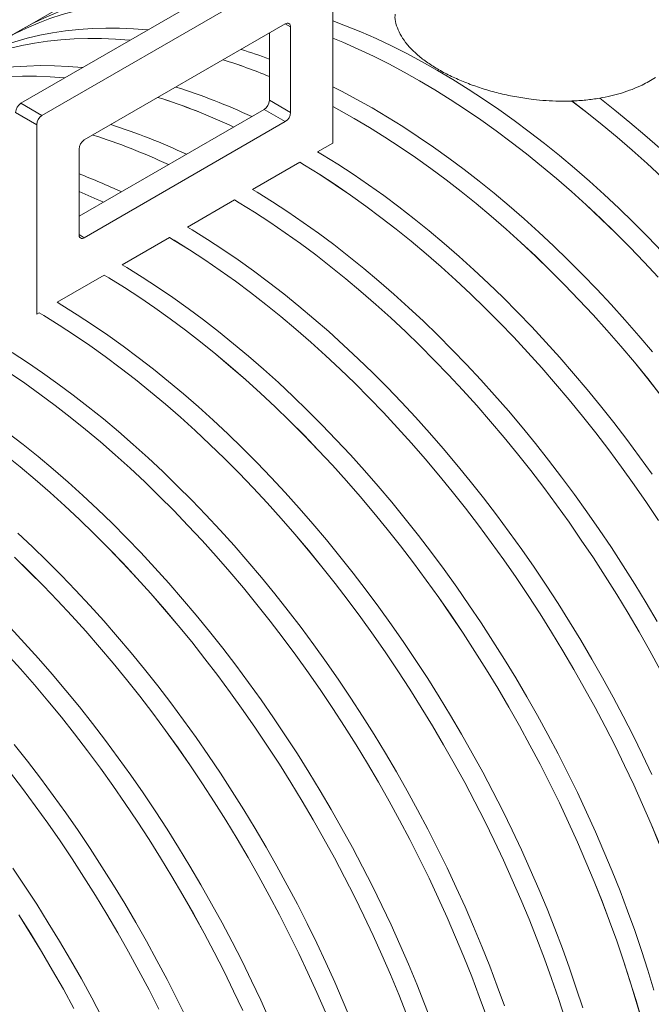
# Model space of a CAD drawing. Units: millimetres. Extents: x 250 to 96022, y -21797 to 9945.
# Drawn here: x 28512 to 28781, y -16387 to -15969 of the extents above; entities that cross this region are included whole.
import ezdxf

# ---------------------------------------------------------------- set-up
doc = ezdxf.new("R2010")
doc.units = ezdxf.units.MM
doc.header["$LTSCALE"] = 25

msp = doc.modelspace()

# ---------------------------------------------------------------- linework, layer by layer
at = {"color": 7, "linetype": 'Continuous', "lineweight": 15}
for p, q in [((28512.496, -16004.201), (28633.989, -15934.065)), ((28521.495, -16009.397), (28642.989, -15939.26)), ((28645.239, -15940.559), (28645.239, -16021.1)), ((28533.189, -15961.122), (28514.18, -15972.095)), ((28513.117, -15972.702), (28505.467, -15977.118)), ((28539.494, -16019.791), (28624.99, -15970.435)), ((28618.24, -15974.332), (28618.24, -16002.912)), ((28627.24, -15971.734), (28627.24, -16008.108)), ((28618.24, -16002.912), (28627.24, -16008.108)), ((28746.862, -16003.216), (28746.862, -16003.222)), ((28512.496, -16004.201), (28521.495, -16009.397)), ((28615.99, -16006.809), (28537.244, -16052.268)), ((28615.99, -16006.809), (28624.99, -16012.005)), ((28510.246, -16008.098), (28519.245, -16013.294)), ((28624.99, -16012.005), (28539.494, -16061.36)), ((28519.245, -16093.834), (28519.245, -16013.294)), ((28537.244, -16060.061), (28537.244, -16023.688)), ((28645.239, -16021.1), (28638.764, -16024.838)), ((28631.11, -16029.256), (28611.045, -16040.839)), ((28603.391, -16045.258), (28583.326, -16056.841)), ((28575.672, -16061.26), (28555.608, -16072.843)), ((28547.954, -16077.261), (28527.889, -16088.844)), ((28520.235, -16093.263), (28519.245, -16093.834))]:
    msp.add_line(p, q, dxfattribs=at)
at = {"color": 8, "linetype": 'Continuous', "lineweight": 15}
for p, q in [((28624.99, -15970.435), (28627.24, -15971.734)), ((28537.244, -16060.061), (28539.494, -16061.36))]:
    msp.add_line(p, q, dxfattribs=at)
at = {"color": 7, "linetype": 'Continuous', "lineweight": 15, "flags": 128}
for points in [[(28513.117, -15972.702), (28517.786, -15970.145), (28522.587, -15967.792), (28527.502, -15965.652), (28532.529, -15963.726), (28537.663, -15962.016), (28542.902, -15960.523), (28548.241, -15959.248), (28553.678, -15958.192), (28559.207, -15957.355), (28564.826, -15956.738), (28570.53, -15956.342), (28576.316, -15956.167), (28582.18, -15956.213), (28588.117, -15956.48), (28594.125, -15956.968), (28594.288, -15956.984)], [(28504.41, -15977.735), (28505.453, -15977.126), (28510.136, -15974.562), (28514.937, -15972.208), (28519.853, -15970.068), (28524.879, -15968.142), (28530.014, -15966.432), (28535.252, -15964.939), (28540.592, -15963.664), (28546.028, -15962.608), (28551.557, -15961.771), (28557.176, -15961.154), (28562.881, -15960.758), (28568.667, -15960.583), (28574.53, -15960.629), (28580.468, -15960.896), (28586.475, -15961.384), (28586.638, -15961.4)], [(28505.47, -15977.123), (28510.139, -15974.567), (28514.94, -15972.214), (28519.856, -15970.074), (28524.882, -15968.148), (28530.017, -15966.438), (28535.255, -15964.945), (28540.594, -15963.67), (28546.03, -15962.613), (28551.56, -15961.777), (28557.178, -15961.16), (28562.883, -15960.764), (28568.669, -15960.589), (28574.532, -15960.635), (28580.47, -15960.902), (28586.477, -15961.389), (28586.63, -15961.405)], [(28645.239, -15969.129), (28650.628, -15971.185), (28657.099, -15973.836), (28663.592, -15976.697), (28670.102, -15979.765), (28676.626, -15983.037), (28683.159, -15986.512), (28689.697, -15990.188), (28696.234, -15994.06), (28702.767, -15998.128), (28709.291, -16002.388), (28715.802, -16006.838), (28722.294, -16011.473), (28728.765, -16016.292), (28735.208, -16021.29), (28741.621, -16026.465), (28747.998, -16031.812), (28754.335, -16037.329), (28760.627, -16043.011), (28766.871, -16048.854), (28773.062, -16054.855), (28779.196, -16061.009), (28785.269, -16067.313)], [(28485.398, -15988.703), (28490.067, -15986.147), (28494.868, -15983.794), (28499.784, -15981.653), (28504.81, -15979.728), (28509.945, -15978.018), (28515.184, -15976.525), (28520.523, -15975.249), (28525.959, -15974.193), (28531.488, -15973.357), (28537.107, -15972.74), (28542.812, -15972.344), (28548.598, -15972.169), (28554.461, -15972.215), (28560.399, -15972.482), (28566.406, -15972.969), (28566.569, -15972.985)], [(28476.692, -15993.737), (28477.734, -15993.128), (28482.418, -15990.563), (28487.219, -15988.21), (28492.134, -15986.07), (28497.161, -15984.144), (28502.295, -15982.434), (28507.534, -15980.941), (28512.873, -15979.665), (28518.309, -15978.609), (28523.839, -15977.773), (28529.458, -15977.156), (28535.162, -15976.76), (28540.948, -15976.585), (28546.812, -15976.631), (28552.749, -15976.898), (28558.756, -15977.385), (28558.92, -15977.401)], [(28477.752, -15993.125), (28482.421, -15990.569), (28487.222, -15988.215), (28492.137, -15986.075), (28497.164, -15984.149), (28502.298, -15982.439), (28507.537, -15980.946), (28512.876, -15979.671), (28518.312, -15978.615), (28523.841, -15977.778), (28529.46, -15977.162), (28535.164, -15976.766), (28540.95, -15976.591), (28546.814, -15976.637), (28552.751, -15976.903), (28558.758, -15977.391), (28558.911, -15977.406)], [(28645.239, -15976.504), (28649.449, -15978.252), (28655.942, -15981.113), (28662.453, -15984.181), (28668.977, -15987.453), (28675.51, -15990.928), (28682.047, -15994.604), (28688.584, -15998.476), (28695.117, -16002.544), (28701.642, -16006.804), (28708.152, -16011.254), (28714.645, -16015.889), (28721.115, -16020.708), (28727.559, -16025.706), (28733.971, -16030.881), (28740.348, -16036.228), (28746.685, -16041.745), (28752.978, -16047.427), (28759.221, -16053.27), (28765.413, -16059.271), (28771.546, -16065.425), (28777.619, -16071.729), (28783.626, -16078.177)], [(28645.239, -15976.509), (28649.45, -15978.258), (28655.942, -15981.119), (28662.453, -15984.186), (28668.977, -15987.459), (28675.51, -15990.934), (28682.047, -15994.609), (28688.584, -15998.482), (28695.117, -16002.549), (28701.641, -16006.809), (28708.152, -16011.258), (28714.644, -16015.894), (28721.115, -16020.712), (28727.558, -16025.711), (28733.97, -16030.885), (28740.347, -16036.233), (28746.684, -16041.749), (28752.976, -16047.431), (28759.22, -16053.274), (28765.411, -16059.275), (28771.545, -16065.429), (28777.617, -16071.733), (28783.624, -16078.18)], [(28457.68, -16004.705), (28462.349, -16002.149), (28467.15, -15999.795), (28472.065, -15997.655), (28477.092, -15995.729), (28482.226, -15994.019), (28487.465, -15992.526), (28492.804, -15991.251), (28498.24, -15990.195), (28503.77, -15989.358), (28509.389, -15988.742), (28515.093, -15988.346), (28520.879, -15988.171), (28526.743, -15988.216), (28532.68, -15988.483), (28538.687, -15988.971), (28538.851, -15988.987)], [(28448.973, -16009.739), (28450.016, -16009.129), (28454.699, -16006.565), (28459.5, -16004.211), (28464.416, -16002.071), (28469.442, -16000.145), (28474.577, -15998.435), (28479.815, -15996.942), (28485.155, -15995.667), (28490.591, -15994.611), (28496.12, -15993.774), (28501.739, -15993.158), (28507.443, -15992.762), (28513.229, -15992.587), (28519.093, -15992.632), (28525.031, -15992.899), (28531.038, -15993.387), (28531.201, -15993.403)], [(28450.033, -16009.127), (28454.702, -16006.57), (28459.503, -16004.217), (28464.418, -16002.077), (28469.445, -16000.151), (28474.579, -15998.441), (28479.818, -15996.948), (28485.157, -15995.673), (28490.593, -15994.617), (28496.122, -15993.78), (28501.741, -15993.163), (28507.446, -15992.767), (28513.232, -15992.592), (28519.095, -15992.638), (28525.033, -15992.905), (28531.04, -15993.393), (28531.193, -15993.408)], [(28645.239, -15997.174), (28648.908, -15999.039), (28655.441, -16002.514), (28661.978, -16006.189), (28668.516, -16010.062), (28675.049, -16014.13), (28681.573, -16018.39), (28688.083, -16022.839), (28694.576, -16027.475), (28701.046, -16032.293), (28707.49, -16037.292), (28713.902, -16042.466), (28720.279, -16047.814), (28726.616, -16053.331), (28732.909, -16059.013), (28739.152, -16064.856), (28745.344, -16070.857), (28751.477, -16077.011), (28757.55, -16083.314), (28763.557, -16089.762), (28769.495, -16096.351), (28775.358, -16103.075), (28781.145, -16109.931)], [(28746.862, -16003.216), (28753.331, -16008.174), (28759.771, -16013.31), (28766.176, -16018.62), (28772.542, -16024.102), (28778.865, -16029.751), (28785.14, -16035.563)], [(28746.862, -16003.222), (28753.331, -16008.179), (28759.771, -16013.315), (28766.176, -16018.625), (28772.542, -16024.107), (28778.864, -16029.755), (28785.139, -16035.568)], [(28758.734, -16002.013), (28765.176, -16007.081), (28771.585, -16012.323), (28777.957, -16017.738), (28784.287, -16023.321)], [(28645.239, -16005.549), (28647.791, -16006.93), (28654.328, -16010.605), (28660.866, -16014.478), (28667.399, -16018.546), (28673.923, -16022.806), (28680.434, -16027.255), (28686.926, -16031.891), (28693.397, -16036.709), (28699.84, -16041.708), (28706.253, -16046.882), (28712.629, -16052.23), (28718.966, -16057.747), (28725.259, -16063.429), (28731.503, -16069.272), (28737.694, -16075.273), (28743.828, -16081.427), (28749.9, -16087.73), (28755.908, -16094.178), (28761.845, -16100.767), (28767.709, -16107.491), (28773.495, -16114.347), (28779.199, -16121.329), (28784.818, -16128.433)], [(28645.239, -16005.554), (28647.791, -16006.935), (28654.328, -16010.61), (28660.866, -16014.483), (28667.399, -16018.551), (28673.923, -16022.811), (28680.433, -16027.26), (28686.926, -16031.896), (28693.396, -16036.714), (28699.839, -16041.712), (28706.252, -16046.887), (28712.628, -16052.234), (28718.965, -16057.751), (28725.258, -16063.433), (28731.501, -16069.276), (28737.692, -16075.277), (28743.826, -16081.431), (28749.899, -16087.734), (28755.906, -16094.182), (28761.843, -16100.77), (28767.707, -16107.495), (28773.493, -16114.35), (28779.197, -16121.332), (28784.816, -16128.436)], [(28638.764, -16024.838), (28640.797, -16026.064), (28647.33, -16030.131), (28653.854, -16034.391), (28660.365, -16038.841), (28666.857, -16043.476), (28673.328, -16048.295), (28679.771, -16053.293), (28686.184, -16058.468), (28692.561, -16063.816), (28698.897, -16069.332), (28705.19, -16075.014), (28711.434, -16080.858), (28717.625, -16086.858), (28723.759, -16093.013), (28729.831, -16099.316), (28735.839, -16105.764), (28741.776, -16112.352), (28747.64, -16119.077), (28753.426, -16125.932), (28759.13, -16132.914), (28764.749, -16140.018), (28770.279, -16147.239), (28775.715, -16154.572), (28781.054, -16162.011)], [(28631.11, -16029.251), (28633.147, -16030.48), (28639.68, -16034.547), (28646.204, -16038.807), (28652.715, -16043.257), (28659.208, -16047.892), (28665.678, -16052.711), (28672.122, -16057.709), (28678.534, -16062.884), (28684.911, -16068.232), (28691.248, -16073.748), (28697.54, -16079.43), (28703.784, -16085.274), (28709.975, -16091.274), (28716.109, -16097.429), (28722.182, -16103.732), (28728.189, -16110.18), (28734.126, -16116.768), (28739.99, -16123.493), (28745.776, -16130.348), (28751.481, -16137.33), (28757.1, -16144.434), (28762.629, -16151.655), (28768.065, -16158.988), (28773.404, -16166.428), (28778.643, -16173.969), (28783.777, -16181.607)], [(28631.11, -16029.256), (28633.147, -16030.485), (28639.68, -16034.552), (28646.204, -16038.812), (28652.714, -16043.262), (28659.207, -16047.897), (28665.677, -16052.716), (28672.121, -16057.714), (28678.533, -16062.889), (28684.91, -16068.236), (28691.247, -16073.753), (28697.539, -16079.434), (28703.783, -16085.278), (28709.974, -16091.278), (28716.108, -16097.433), (28722.18, -16103.736), (28728.187, -16110.184), (28734.124, -16116.772), (28739.988, -16123.496), (28745.774, -16130.352), (28751.478, -16137.334), (28757.097, -16144.437), (28762.627, -16151.658), (28768.063, -16158.991), (28773.402, -16166.43), (28778.64, -16173.972), (28783.775, -16181.61)], [(28611.045, -16040.839), (28613.078, -16042.065), (28619.611, -16046.133), (28626.135, -16050.393), (28632.646, -16054.842), (28639.139, -16059.478), (28645.609, -16064.297), (28652.053, -16069.295), (28658.465, -16074.47), (28664.842, -16079.817), (28671.179, -16085.334), (28677.471, -16091.016), (28683.715, -16096.859), (28689.906, -16102.86), (28696.04, -16109.014), (28702.113, -16115.317), (28708.12, -16121.766), (28714.057, -16128.354), (28719.921, -16135.078), (28725.707, -16141.934), (28731.412, -16148.916), (28737.031, -16156.02), (28742.56, -16163.241), (28747.996, -16170.573), (28753.335, -16178.013), (28758.574, -16185.555), (28763.708, -16193.193), (28768.735, -16200.922), (28773.651, -16208.738), (28778.452, -16216.634), (28783.135, -16224.606)], [(28603.391, -16045.253), (28605.429, -16046.481), (28611.962, -16050.549), (28618.486, -16054.809), (28624.996, -16059.258), (28631.489, -16063.894), (28637.959, -16068.713), (28644.403, -16073.711), (28650.815, -16078.886), (28657.192, -16084.233), (28663.529, -16089.75), (28669.822, -16095.432), (28676.066, -16101.275), (28682.257, -16107.276), (28688.391, -16113.43), (28694.463, -16119.734), (28700.47, -16126.182), (28706.408, -16132.77), (28712.272, -16139.494), (28718.058, -16146.35), (28723.762, -16153.332), (28729.381, -16160.436), (28734.91, -16167.657), (28740.347, -16174.989), (28745.686, -16182.429), (28750.924, -16189.971), (28756.059, -16197.609), (28761.086, -16205.338), (28766.001, -16213.154), (28770.802, -16221.05), (28775.485, -16229.022), (28780.048, -16237.064), (28784.486, -16245.17)], [(28603.391, -16045.258), (28605.429, -16046.486), (28611.961, -16050.554), (28618.485, -16054.814), (28624.996, -16059.263), (28631.489, -16063.899), (28637.959, -16068.717), (28644.402, -16073.716), (28650.815, -16078.89), (28657.191, -16084.238), (28663.528, -16089.754), (28669.82, -16095.436), (28676.064, -16101.279), (28682.255, -16107.28), (28688.389, -16113.434), (28694.462, -16119.737), (28700.469, -16126.185), (28706.406, -16132.774), (28712.27, -16139.498), (28718.056, -16146.353), (28723.76, -16153.335), (28729.379, -16160.439), (28734.908, -16167.66), (28740.344, -16174.992), (28745.683, -16182.432), (28750.922, -16189.973), (28756.056, -16197.611), (28761.083, -16205.341), (28765.998, -16213.156), (28770.799, -16221.052), (28775.482, -16229.024), (28780.044, -16237.066), (28784.482, -16245.171)], [(28583.326, -16056.841), (28585.36, -16058.067), (28591.893, -16062.135), (28598.417, -16066.395), (28604.927, -16070.844), (28611.42, -16075.48), (28617.89, -16080.298), (28624.334, -16085.297), (28630.747, -16090.471), (28637.123, -16095.819), (28643.46, -16101.335), (28649.753, -16107.017), (28655.997, -16112.861), (28662.188, -16118.862), (28668.322, -16125.016), (28674.394, -16131.319), (28680.401, -16137.767), (28686.339, -16144.356), (28692.203, -16151.08), (28697.989, -16157.936), (28703.693, -16164.918), (28709.312, -16172.022), (28714.841, -16179.242), (28720.278, -16186.575), (28725.617, -16194.015), (28730.855, -16201.556), (28735.99, -16209.194), (28741.017, -16216.924), (28745.932, -16224.74), (28750.733, -16232.636), (28755.416, -16240.608), (28759.979, -16248.649), (28764.417, -16256.756), (28768.727, -16264.92), (28772.908, -16273.139), (28776.956, -16281.404), (28780.868, -16289.712)], [(28575.672, -16061.254), (28577.71, -16062.483), (28584.243, -16066.551), (28590.767, -16070.811), (28597.278, -16075.26), (28603.771, -16079.896), (28610.241, -16084.714), (28616.684, -16089.713), (28623.097, -16094.887), (28629.474, -16100.235), (28635.811, -16105.751), (28642.103, -16111.433), (28648.347, -16117.277), (28654.538, -16123.278), (28660.672, -16129.432), (28666.745, -16135.735), (28672.752, -16142.183), (28678.689, -16148.772), (28684.553, -16155.496), (28690.339, -16162.352), (28696.044, -16169.334), (28701.662, -16176.438), (28707.192, -16183.658), (28712.628, -16190.991), (28717.967, -16198.431), (28723.206, -16205.972), (28728.34, -16213.61), (28733.367, -16221.34), (28738.283, -16229.156), (28743.084, -16237.052), (28747.767, -16245.024), (28752.329, -16253.065), (28756.767, -16261.172), (28761.078, -16269.336), (28765.258, -16277.555), (28769.306, -16285.82), (28773.218, -16294.128), (28776.991, -16302.472), (28780.624, -16310.846), (28784.113, -16319.245)], [(28575.672, -16061.26), (28577.71, -16062.488), (28584.243, -16066.556), (28590.767, -16070.816), (28597.277, -16075.265), (28603.77, -16079.9), (28610.24, -16084.719), (28616.684, -16089.717), (28623.096, -16094.892), (28629.473, -16100.239), (28635.809, -16105.756), (28642.102, -16111.438), (28648.346, -16117.281), (28654.537, -16123.282), (28660.67, -16129.436), (28666.743, -16135.739), (28672.75, -16142.187), (28678.687, -16148.775), (28684.551, -16155.499), (28690.337, -16162.355), (28696.041, -16169.337), (28701.66, -16176.441), (28707.189, -16183.661), (28712.625, -16190.994), (28717.965, -16198.433), (28723.203, -16205.975), (28728.337, -16213.613), (28733.364, -16221.342), (28738.28, -16229.158), (28743.08, -16237.054), (28747.764, -16245.026), (28752.326, -16253.067), (28756.764, -16261.173), (28761.074, -16269.338), (28765.255, -16277.556), (28769.303, -16285.821), (28773.214, -16294.129), (28776.988, -16302.473), (28780.62, -16310.847), (28784.109, -16319.246)], [(28555.608, -16072.843), (28557.641, -16074.068), (28564.174, -16078.136), (28570.698, -16082.396), (28577.209, -16086.846), (28583.702, -16091.481), (28590.172, -16096.3), (28596.616, -16101.298), (28603.028, -16106.473), (28609.405, -16111.82), (28615.742, -16117.337), (28622.034, -16123.019), (28628.278, -16128.862), (28634.469, -16134.863), (28640.603, -16141.017), (28646.676, -16147.321), (28652.683, -16153.769), (28658.62, -16160.357), (28664.484, -16167.082), (28670.27, -16173.937), (28675.975, -16180.919), (28681.593, -16188.023), (28687.123, -16195.244), (28692.559, -16202.577), (28697.898, -16210.016), (28703.137, -16217.558), (28708.271, -16225.196), (28713.298, -16232.925), (28718.214, -16240.741), (28723.015, -16248.638), (28727.698, -16256.609), (28732.26, -16264.651), (28736.698, -16272.757), (28741.009, -16280.922), (28745.189, -16289.14), (28749.237, -16297.406), (28753.149, -16305.713), (28756.922, -16314.057), (28760.555, -16322.432), (28764.044, -16330.831), (28767.386, -16339.249), (28770.581, -16347.681), (28773.625, -16356.12), (28776.517, -16364.56), (28779.254, -16372.997), (28781.835, -16381.423)], [(28547.954, -16077.256), (28549.992, -16078.484), (28556.525, -16082.552), (28563.049, -16086.812), (28569.559, -16091.262), (28576.052, -16095.897), (28582.522, -16100.716), (28588.966, -16105.714), (28595.378, -16110.889), (28601.755, -16116.236), (28608.092, -16121.753), (28614.385, -16127.435), (28620.629, -16133.278), (28626.82, -16139.279), (28632.954, -16145.433), (28639.026, -16151.737), (28645.033, -16158.185), (28650.971, -16164.773), (28656.834, -16171.498), (28662.621, -16178.353), (28668.325, -16185.335), (28673.944, -16192.439), (28679.473, -16199.66), (28684.909, -16206.993), (28690.249, -16214.432), (28695.487, -16221.974), (28700.622, -16229.612), (28705.648, -16237.341), (28710.564, -16245.157), (28715.365, -16253.054), (28720.048, -16261.025), (28724.61, -16269.067), (28729.048, -16277.173), (28733.359, -16285.338), (28737.54, -16293.556), (28741.588, -16301.822), (28745.499, -16310.13), (28749.273, -16318.473), (28752.905, -16326.848), (28756.394, -16335.247), (28759.737, -16343.665), (28762.931, -16352.097), (28765.976, -16360.536), (28768.867, -16368.976), (28771.605, -16377.413), (28774.185, -16385.839), (28776.608, -16394.25)], [(28547.954, -16077.261), (28549.991, -16078.49), (28556.524, -16082.557), (28563.048, -16086.817), (28569.559, -16091.266), (28576.051, -16095.902), (28582.522, -16100.72), (28588.965, -16105.719), (28595.377, -16110.893), (28601.754, -16116.241), (28608.091, -16121.757), (28614.383, -16127.439), (28620.627, -16133.282), (28626.818, -16139.283), (28632.952, -16145.437), (28639.024, -16151.741), (28645.031, -16158.188), (28650.969, -16164.777), (28656.832, -16171.501), (28662.618, -16178.356), (28668.323, -16185.338), (28673.941, -16192.442), (28679.471, -16199.663), (28684.907, -16206.995), (28690.246, -16214.435), (28695.484, -16221.976), (28700.619, -16229.614), (28705.645, -16237.344), (28710.561, -16245.159), (28715.362, -16253.056), (28720.045, -16261.027), (28724.607, -16269.069), (28729.045, -16277.175), (28733.356, -16285.339), (28737.536, -16293.557), (28741.584, -16301.823), (28745.496, -16310.13), (28749.269, -16318.474), (28752.901, -16326.848), (28756.39, -16335.247), (28759.733, -16343.666), (28762.927, -16352.097), (28765.972, -16360.536), (28768.863, -16368.976), (28771.6, -16377.412), (28774.181, -16385.839), (28776.604, -16394.25)], [(28527.889, -16088.844), (28529.923, -16090.07), (28536.456, -16094.138), (28542.98, -16098.398), (28549.49, -16102.847), (28555.983, -16107.483), (28562.453, -16112.301), (28568.897, -16117.3), (28575.309, -16122.474), (28581.686, -16127.822), (28588.023, -16133.339), (28594.316, -16139.021), (28600.56, -16144.864), (28606.751, -16150.865), (28612.885, -16157.019), (28618.957, -16163.322), (28624.964, -16169.77), (28630.902, -16176.359), (28636.765, -16183.083), (28642.552, -16189.939), (28648.256, -16196.921), (28653.875, -16204.025), (28659.404, -16211.245), (28664.84, -16218.578), (28670.18, -16226.018), (28675.418, -16233.559), (28680.553, -16241.197), (28685.579, -16248.927), (28690.495, -16256.743), (28695.296, -16264.639), (28699.979, -16272.611), (28704.541, -16280.653), (28708.979, -16288.759), (28713.29, -16296.924), (28717.471, -16305.142), (28721.519, -16313.407), (28725.43, -16321.715), (28729.204, -16330.059), (28732.836, -16338.433), (28736.325, -16346.833), (28739.668, -16355.251), (28742.862, -16363.682), (28745.907, -16372.121), (28748.798, -16380.562), (28751.536, -16388.998)], [(28520.235, -16093.258), (28522.273, -16094.486), (28528.806, -16098.554), (28535.33, -16102.814), (28541.841, -16107.263), (28548.333, -16111.899), (28554.804, -16116.717), (28561.247, -16121.716), (28567.66, -16126.89), (28574.037, -16132.238), (28580.373, -16137.755), (28586.666, -16143.437), (28592.91, -16149.28), (28599.101, -16155.281), (28605.235, -16161.435), (28611.308, -16167.738), (28617.315, -16174.186), (28623.252, -16180.775), (28629.116, -16187.499), (28634.902, -16194.355), (28640.606, -16201.337), (28646.225, -16208.441), (28651.755, -16215.662), (28657.191, -16222.994), (28662.53, -16230.434), (28667.769, -16237.975), (28672.903, -16245.614), (28677.93, -16253.343), (28682.845, -16261.159), (28687.646, -16269.055), (28692.33, -16277.027), (28696.892, -16285.069), (28701.33, -16293.175), (28705.641, -16301.34), (28709.821, -16309.558), (28713.869, -16317.823), (28717.781, -16326.131), (28721.554, -16334.475), (28725.187, -16342.849), (28728.675, -16351.249), (28732.018, -16359.667), (28735.213, -16368.098), (28738.257, -16376.537), (28741.149, -16384.978), (28743.886, -16393.414)], [(28520.235, -16093.263), (28522.273, -16094.491), (28528.806, -16098.559), (28535.33, -16102.819), (28541.84, -16107.268), (28548.333, -16111.904), (28554.803, -16116.722), (28561.246, -16121.72), (28567.659, -16126.895), (28574.036, -16132.242), (28580.372, -16137.759), (28586.665, -16143.441), (28592.909, -16149.284), (28599.1, -16155.285), (28605.233, -16161.439), (28611.306, -16167.742), (28617.313, -16174.19), (28623.25, -16180.778), (28629.114, -16187.503), (28634.9, -16194.358), (28640.604, -16201.34), (28646.223, -16208.444), (28651.752, -16215.664), (28657.188, -16222.997), (28662.527, -16230.437), (28667.766, -16237.978), (28672.9, -16245.616), (28677.927, -16253.345), (28682.842, -16261.161), (28687.643, -16269.057), (28692.326, -16277.029), (28696.888, -16285.07), (28701.326, -16293.176), (28705.637, -16301.341), (28709.818, -16309.559), (28713.865, -16317.825), (28717.777, -16326.132), (28721.551, -16334.476), (28725.183, -16342.85), (28728.672, -16351.249), (28732.014, -16359.667), (28735.209, -16368.098), (28738.253, -16376.537), (28741.145, -16384.978), (28743.882, -16393.414)], [(28508.737, -16110.139), (28515.261, -16114.399), (28521.772, -16118.849), (28528.264, -16123.484), (28534.735, -16128.303), (28541.178, -16133.301), (28547.591, -16138.476), (28553.968, -16143.824), (28560.304, -16149.34), (28566.597, -16155.022), (28572.841, -16160.866), (28579.032, -16166.866), (28585.166, -16173.021), (28591.239, -16179.324), (28597.246, -16185.772), (28603.183, -16192.36), (28609.047, -16199.085), (28614.833, -16205.94), (28620.537, -16212.922), (28626.156, -16220.026), (28631.686, -16227.247), (28637.122, -16234.58), (28642.461, -16242.019), (28647.7, -16249.561), (28652.834, -16257.199), (28657.861, -16264.929), (28662.776, -16272.744), (28667.577, -16280.641), (28672.261, -16288.613), (28676.823, -16296.654), (28681.261, -16304.76), (28685.572, -16312.925), (28689.752, -16321.143), (28693.8, -16329.409), (28697.712, -16337.717), (28701.485, -16346.061), (28705.118, -16354.435), (28708.606, -16362.834), (28711.949, -16371.252), (28715.144, -16379.684), (28718.188, -16388.123)], [(28507.611, -16118.815), (28514.122, -16123.265), (28520.615, -16127.9), (28527.085, -16132.719), (28533.529, -16137.717), (28539.941, -16142.892), (28546.318, -16148.24), (28552.655, -16153.756), (28558.947, -16159.438), (28565.191, -16165.282), (28571.382, -16171.282), (28577.516, -16177.437), (28583.589, -16183.74), (28589.596, -16190.188), (28595.534, -16196.776), (28601.397, -16203.501), (28607.183, -16210.356), (28612.888, -16217.338), (28618.507, -16224.442), (28624.036, -16231.663), (28629.472, -16238.996), (28634.811, -16246.435), (28640.05, -16253.977), (28645.185, -16261.615), (28650.211, -16269.345), (28655.127, -16277.16), (28659.928, -16285.057), (28664.611, -16293.029), (28669.173, -16301.07), (28673.611, -16309.176), (28677.922, -16317.341), (28682.103, -16325.559), (28686.15, -16333.825), (28690.062, -16342.133), (28693.836, -16350.477), (28697.468, -16358.851), (28700.957, -16367.25), (28704.3, -16375.668), (28707.494, -16384.1), (28710.538, -16392.539)], [(28507.611, -16118.82), (28514.122, -16123.27), (28520.614, -16127.905), (28527.084, -16132.724), (28533.528, -16137.722), (28539.94, -16142.897), (28546.317, -16148.244), (28552.654, -16153.761), (28558.946, -16159.442), (28565.19, -16165.286), (28571.381, -16171.286), (28577.515, -16177.44), (28583.587, -16183.744), (28589.594, -16190.192), (28595.532, -16196.78), (28601.395, -16203.504), (28607.181, -16210.36), (28612.886, -16217.342), (28618.504, -16224.445), (28624.034, -16231.666), (28629.47, -16238.999), (28634.809, -16246.438), (28640.047, -16253.98), (28645.182, -16261.618), (28650.208, -16269.347), (28655.124, -16277.162), (28659.925, -16285.059), (28664.608, -16293.03), (28669.17, -16301.072), (28673.608, -16309.178), (28677.919, -16317.343), (28682.099, -16325.561), (28686.147, -16333.826), (28690.059, -16342.134), (28693.832, -16350.477), (28697.464, -16358.852), (28700.953, -16367.251), (28704.296, -16375.669), (28707.49, -16384.1), (28710.534, -16392.539)], [(28507.016, -16144.305), (28513.46, -16149.303), (28519.872, -16154.478), (28526.249, -16159.825), (28532.586, -16165.342), (28538.878, -16171.024), (28545.122, -16176.867), (28551.313, -16182.868), (28557.447, -16189.022), (28563.52, -16195.325), (28569.527, -16201.774), (28575.465, -16208.362), (28581.328, -16215.086), (28587.114, -16221.942), (28592.819, -16228.924), (28598.438, -16236.028), (28603.967, -16243.249), (28609.403, -16250.581), (28614.742, -16258.021), (28619.981, -16265.563), (28625.116, -16273.201), (28630.142, -16280.93), (28635.058, -16288.746), (28639.859, -16296.642), (28644.542, -16304.614), (28649.104, -16312.656), (28653.542, -16320.762), (28657.853, -16328.927), (28662.034, -16337.145), (28666.081, -16345.411), (28669.993, -16353.718), (28673.767, -16362.062), (28677.399, -16370.437), (28680.888, -16378.836), (28684.231, -16387.254), (28687.425, -16395.685)], [(28505.809, -16153.724), (28512.222, -16158.898), (28518.598, -16164.246), (28524.935, -16169.762), (28531.228, -16175.444), (28537.471, -16181.287), (28543.662, -16187.288), (28549.796, -16193.442), (28555.869, -16199.745), (28561.876, -16206.193), (28567.813, -16212.782), (28573.677, -16219.506), (28579.463, -16226.361), (28585.167, -16233.343), (28590.786, -16240.447), (28596.315, -16247.668), (28601.751, -16255), (28607.09, -16262.44), (28612.329, -16269.981), (28617.463, -16277.619), (28622.49, -16285.349), (28627.405, -16293.164), (28632.206, -16301.06), (28636.889, -16309.032), (28641.451, -16317.074), (28645.889, -16325.179), (28650.2, -16333.344), (28654.381, -16341.562), (28658.428, -16349.828), (28662.34, -16358.135), (28666.113, -16366.479), (28669.746, -16374.853), (28673.234, -16383.252), (28676.577, -16391.67)], [(28505.81, -16153.719), (28512.223, -16158.894), (28518.599, -16164.241), (28524.936, -16169.758), (28531.229, -16175.44), (28537.473, -16181.283), (28543.664, -16187.284), (28549.798, -16193.438), (28555.87, -16199.741), (28561.877, -16206.19), (28567.815, -16212.778), (28573.679, -16219.502), (28579.465, -16226.358), (28585.169, -16233.34), (28590.788, -16240.444), (28596.317, -16247.665), (28601.754, -16254.997), (28607.093, -16262.437), (28612.331, -16269.979), (28617.466, -16277.617), (28622.493, -16285.346), (28627.408, -16293.162), (28632.209, -16301.058), (28636.892, -16309.03), (28641.455, -16317.072), (28645.893, -16325.178), (28650.203, -16333.343), (28654.384, -16341.561), (28658.432, -16349.827), (28662.344, -16358.134), (28666.117, -16366.478), (28669.749, -16374.853), (28673.238, -16383.252), (28676.581, -16391.67)], [(28511.16, -16187.025), (28517.404, -16192.869), (28523.595, -16198.87), (28529.729, -16205.024), (28535.801, -16211.327), (28541.808, -16217.775), (28547.746, -16224.364), (28553.61, -16231.088), (28559.396, -16237.944), (28565.1, -16244.926), (28570.719, -16252.03), (28576.248, -16259.25), (28581.685, -16266.583), (28587.024, -16274.023), (28592.262, -16281.564), (28597.397, -16289.202), (28602.424, -16296.932), (28607.339, -16304.748), (28612.14, -16312.644), (28616.823, -16320.616), (28621.386, -16328.657), (28625.824, -16336.764), (28630.134, -16344.928), (28634.315, -16353.147), (28638.363, -16361.412), (28642.275, -16369.72), (28646.048, -16378.064), (28649.68, -16386.438), (28653.169, -16394.837)], [(28509.753, -16197.289), (28515.944, -16203.29), (28522.078, -16209.444), (28528.15, -16215.747), (28534.157, -16222.195), (28540.094, -16228.783), (28545.958, -16235.507), (28551.744, -16242.363), (28557.448, -16249.345), (28563.067, -16256.449), (28568.596, -16263.669), (28574.032, -16271.002), (28579.372, -16278.441), (28584.61, -16285.983), (28589.745, -16293.621), (28594.771, -16301.35), (28599.687, -16309.166), (28604.488, -16317.062), (28609.171, -16325.034), (28613.733, -16333.075), (28618.171, -16341.181), (28622.481, -16349.346), (28626.662, -16357.564), (28630.71, -16365.829), (28634.621, -16374.137), (28638.395, -16382.481), (28642.027, -16390.855)], [(28509.754, -16197.285), (28515.945, -16203.286), (28522.079, -16209.44), (28528.152, -16215.743), (28534.159, -16222.191), (28540.096, -16228.78), (28545.96, -16235.504), (28551.746, -16242.36), (28557.451, -16249.342), (28563.069, -16256.446), (28568.599, -16263.666), (28574.035, -16270.999), (28579.374, -16278.439), (28584.613, -16285.98), (28589.747, -16293.618), (28594.774, -16301.348), (28599.69, -16309.164), (28604.491, -16317.06), (28609.174, -16325.032), (28613.736, -16333.073), (28618.174, -16341.18), (28622.485, -16349.344), (28626.666, -16357.563), (28630.713, -16365.828), (28634.625, -16374.136), (28638.398, -16382.48), (28642.031, -16390.854)], [(28508.083, -16227.329), (28514.09, -16233.777), (28520.027, -16240.365), (28525.891, -16247.09), (28531.677, -16253.945), (28537.382, -16260.927), (28543, -16268.031), (28548.53, -16275.252), (28553.966, -16282.585), (28559.305, -16290.024), (28564.544, -16297.566), (28569.678, -16305.204), (28574.705, -16312.933), (28579.621, -16320.749), (28584.422, -16328.646), (28589.105, -16336.617), (28593.667, -16344.659), (28598.105, -16352.765), (28602.416, -16360.93), (28606.597, -16369.148), (28610.644, -16377.414), (28614.556, -16385.721), (28618.329, -16394.065)], [(28506.438, -16238.196), (28512.376, -16244.785), (28518.239, -16251.509), (28524.025, -16258.364), (28529.73, -16265.346), (28535.349, -16272.45), (28540.878, -16279.671), (28546.314, -16287.003), (28551.653, -16294.443), (28556.892, -16301.984), (28562.026, -16309.622), (28567.053, -16317.352), (28571.968, -16325.167), (28576.769, -16333.064), (28581.452, -16341.035), (28586.014, -16349.077), (28590.452, -16357.183), (28594.763, -16365.347), (28598.943, -16373.565), (28602.991, -16381.831), (28606.903, -16390.138)], [(28506.44, -16238.193), (28512.378, -16244.781), (28518.242, -16251.506), (28524.028, -16258.361), (28529.732, -16265.343), (28535.351, -16272.447), (28540.88, -16279.668), (28546.316, -16287.001), (28551.656, -16294.44), (28556.894, -16301.982), (28562.029, -16309.62), (28567.055, -16317.349), (28571.971, -16325.165), (28576.772, -16333.062), (28581.455, -16341.033), (28586.017, -16349.075), (28590.455, -16357.181), (28594.766, -16365.346), (28598.947, -16373.564), (28602.995, -16381.83), (28606.906, -16390.138)], [(28509.663, -16276.929), (28515.282, -16284.033), (28520.811, -16291.253), (28526.247, -16298.586), (28531.587, -16306.026), (28536.825, -16313.567), (28541.96, -16321.205), (28546.986, -16328.935), (28551.902, -16336.751), (28556.703, -16344.647), (28561.386, -16352.619), (28565.948, -16360.661), (28570.386, -16368.767), (28574.697, -16376.932), (28578.878, -16385.15), (28582.926, -16393.415)], [(28507.63, -16288.452), (28513.159, -16295.672), (28518.595, -16303.005), (28523.934, -16310.445), (28529.173, -16317.986), (28534.307, -16325.624), (28539.334, -16333.353), (28544.249, -16341.169), (28549.05, -16349.065), (28553.733, -16357.037), (28558.296, -16365.078), (28562.734, -16373.184), (28567.044, -16381.349), (28571.225, -16389.567)], [(28507.632, -16288.449), (28513.162, -16295.67), (28518.598, -16303.002), (28523.937, -16310.442), (28529.176, -16317.983), (28534.31, -16325.622), (28539.337, -16333.351), (28544.252, -16341.167), (28549.053, -16349.063), (28553.737, -16357.035), (28558.299, -16365.077), (28562.737, -16373.183), (28567.048, -16381.348), (28571.228, -16389.566)], [(28509.107, -16329.569), (28514.241, -16337.207), (28519.268, -16344.937), (28524.183, -16352.752), (28528.984, -16360.649), (28533.668, -16368.621), (28538.23, -16376.662), (28542.668, -16384.768), (28546.979, -16392.933)], [(28511.615, -16349.355), (28516.531, -16357.17), (28521.332, -16365.067), (28526.015, -16373.038), (28530.577, -16381.08), (28535.015, -16389.186)], [(28511.618, -16349.353), (28516.534, -16357.168), (28521.335, -16365.065), (28526.018, -16373.037), (28530.58, -16381.078), (28535.018, -16389.184)]]:
    msp.add_lwpolyline(points, dxfattribs=at)
at = {"color": 7, "linetype": 'Continuous', "lineweight": 15}
for centre, radius, start, end in [((28625.868, -15971.512), 1.39, 350.78528, 129.20396), ((28534.187, -16211.214), 240.953, 69.58376, 72.608), ((28524.575, -16221.419), 247.059, 67.7207, 72.57609), ((28524.57, -16221.426), 247.072, 67.72067, 72.57434), ((28500.83, -16243.312), 257.999, 64.79823, 72.48152), ((28493.18, -16247.736), 258.002, 64.79967, 72.48304), ((28493.18, -16247.728), 257.999, 64.79823, 72.48152), ((28613.356, -16002.69), 4.89, 302.60536, 357.39464), ((28515.131, -16008.321), 4.89, 122.60597, 177.39403), ((28524.13, -16013.516), 4.89, 122.60597, 177.39403), ((28622.355, -16007.885), 4.89, 302.60536, 357.39464), ((28473.111, -16259.314), 257.999, 64.79823, 72.48152), ((28542.129, -16023.91), 4.89, 122.60478, 177.39522), ((28465.461, -16263.738), 258.002, 64.79967, 72.48304), ((28465.461, -16263.73), 257.999, 64.79823, 72.48152), ((28440.48, -16286.753), 270.44, 64.8884, 69.03472), ((28430.098, -16297.301), 277.152, 64.9148, 67.25701), ((28430.089, -16297.326), 277.175, 64.91612, 67.257), ((28538.616, -16060.283), 1.39, 170.78519, 309.20406)]:
    msp.add_arc(centre, radius, start, end, dxfattribs=at)
for points, knots in [([(28671.697, -15966.255), (28671.673, -15966.701), (28671.581, -15968.347), (28672.251, -15971.192), (28673.723, -15974.763), (28676.021, -15978.276), (28679.047, -15981.693), (28682.802, -15984.985), (28687.202, -15988.118), (28692.181, -15991.052), (28697.685, -15993.748), (28703.615, -15996.177), (28709.929, -15998.317), (28716.559, -16000.12), (28723.412, -16001.559), (28729.899, -16002.528), (28735.915, -16003.081), (28741.422, -16003.334), (28745.05, -16003.259), (28746.862, -16003.222)], [0, 0, 0, 0, 0.0238471, 0.0881231, 0.1524159, 0.2169145, 0.2812025, 0.3450607, 0.4091269, 0.4729827, 0.5359884, 0.5991958, 0.6622049, 0.7253286, 0.7886498, 0.8517774, 0.9011544, 0.9506234, 1, 1, 1, 1]), ([(28758.734, -16002.019), (28760.335, -16001.716), (28763.536, -16001.11), (28768.154, -15999.845), (28772.602, -15998.308), (28776.445, -15996.633), (28779.72, -15994.942), (28781.523, -15993.82), (28782.426, -15993.258)], [0, 0, 0, 0, 0.17953022, 0.35905875, 0.54377923, 0.72849858, 0.86397864, 1, 1, 1, 1]), ([(28758.734, -16002.013), (28756.806, -16002.308), (28752.93, -16002.9), (28748.891, -16003.111), (28746.862, -16003.216)], [0, 0, 0, 0, 0.4976213, 1, 1, 1, 1])]:
    msp.add_open_spline(points, degree=3, knots=knots, dxfattribs=at)

doc.saveas('drawing.dxf')
